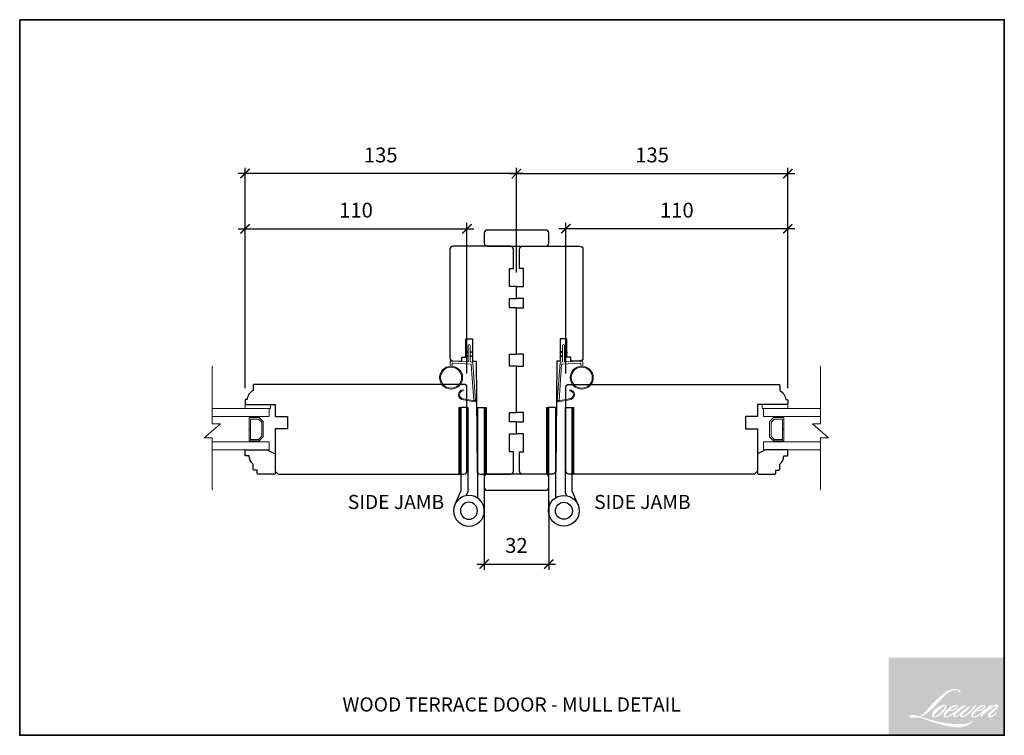
# Model space of a CAD drawing. Extents: x 2143 to 4438, y -820 to 2035.
# Drawn here: x 3044 to 3532, y -579 to -224 of the extents above; entities that cross this region are included whole.
import ezdxf

# ---------------------------------------------------------------- set-up
doc = ezdxf.new("R2010")
doc.units = 0
doc.header["$MEASUREMENT"] = 0
doc.header["$PDMODE"] = 2
doc.header["$PDSIZE"] = -2
doc.layers.get('0').update_dxf_attribs({"color": 5, "linetype": 'CONTINUOUS', "lineweight": 20})
doc.layers.get('DEFPOINTS').update_dxf_attribs({"color": 2, "linetype": 'CONTINUOUS'})
for name, color, linetype, lineweight in [('1', 1, 'CONTINUOUS', 13), ('2', 2, 'CONTINUOUS', 9), ('6', 6, 'CONTINUOUS', 5), ('8', 7, 'CONTINUOUS', 35), ('Symbol (ISO)', 7, 'CONTINUOUS', 25)]:
    doc.layers.add(name, color=color, linetype=linetype, lineweight=lineweight)
doc.layers.add('7', color=7, linetype='CONTINUOUS')
doc.layers.add('HARDWARE', color=1, linetype='CONTINUOUS')
doc.styles.add('Note Text (ISO)', font='TAHOMA.TTF')
doc.styles.add('ROMANS', font='romans')
doc.dimstyles.new('SECTIONIMP', dxfattribs={"dimscale": 0.073, "dimtxt": 3.2, "dimasz": 2, "dimexe": 1.25, "dimexo": 3, "dimgap": 2, "dimtad": 1, "dimtoh": 1, "dimdec": 4, "dimzin": 11, "dimdsep": 46, "dimlunit": 4, "dimtxsty": 'ROMANS', "dimblk": 'ARCHTICK', "dimcen": 0, "dimdle": 1.5, "dimclrd": 256, "dimclre": 256, "dimclrt": 256, "dimazin": 0, "dimtfac": 1, "dimtdec": 4, "dimtix": 1, "dimtmove": 0, "dimatfit": 0, "dimldrblk": 'ARCHTICK', "dimfxl": 0, "dimfrac": 2, "dimtzin": 0, "dimarcsym": 0})

# ---------------------------------------------------------------- blocks, each defined once
blk = doc.blocks.new('1400C')
at = {"layer": '7'}
blk.add_lwpolyline([(4, 25), (4, 21.75), (14.98, 21.75), (15, 20), (69.51, 19.52, -0.41166), (71, 18.02), (71, 3, -0.414214), (69.5, 1.5), (60, 1.5), (60, 3.5), (51, 3.5), (51, 0), (45, 0), (45, 3.5), (40.5, 3.5), (40.5, 0), (17.5, 0), (17.5, 3.5), (11.5, 3.5), (11.5, 0), (-11.5, 0), (-11.5, 3.5), (-16, 3.5), (-16, 0), (-22, 0), (-22, 3.5), (-31, 3.5), (-31, 1.5), (-40.5, 1.5, -0.414214), (-42, 3), (-42, 31.5, -0.414214), (-40.5, 33), (13.4, 33, -0.41166), (14.9, 31.51), (14.94, 27), (13, 27), (13, 25)], format="xyb", close=True, dxfattribs=at)
blk = doc.blocks.new('4901C')
at = {"layer": '7'}
blk.add_lwpolyline([(0, 9), (-1.5, 9), (-1.5, 10.5, 0.414214), (-2, 11), (-4.5, 11, 0.236068), (-8.5, 13), (-8.5, 14.5, 0.414214), (-9, 15), (-11, 15, 0.414214), (-11.5, 14.5), (-11.5, 4), (-9.5, 0), (0, 0, 0.414214), (0.5, 0.5), (0.5, 8.5, 0.414214)], format="xyb", close=True, dxfattribs=at)
blk = doc.blocks.new('1894C')
at = {"layer": '1'}
for p, q in [((3.2, 0.5), (3.83, 1.6)), ((3.71, 0.5), (4.22, 1.6)), ((5.2, 0.5), (5.83, 1.6)), ((5.71, 0.5), (6.22, 1.6)), ((22.93, 3.05), (22.43, 3.05)), ((27.84, -2.73), (26.85, 2.84)), ((27.35, 2.89), (28.35, -2.77)), ((3.2, -0.5), (3.83, -1.6)), ((3.71, -0.5), (4.22, -1.6)), ((5.2, -0.5), (5.83, -1.6)), ((5.71, -0.5), (6.22, -1.6))]:
    blk.add_line(p, q, dxfattribs=at)
for radius in [5.71, 5.21]:
    blk.add_circle((16.41, 8.99), radius, dxfattribs=at)
for centre, radius, start, end in [((24.89, 2.89), 2.47, 360, 176.1298), ((4.03, 1.6), 0.194, 310, 180), ((6.03, 1.6), 0.194, 310, 180), ((24.89, 2.89), 1.96, 358.7961, 175.143), ((4.03, -1.6), 0.194, 180, 50), ((6.03, -1.6), 0.194, 180, 50), ((27.54, -2.79), 0.3, 265.8774, 10), ((28.06, -2.82), 0.3, 265.8774, 10)]:
    blk.add_arc(centre, radius, start, end, dxfattribs=at)
at = {"layer": '6'}
for p, q in [((8.61, 0.82), (8.19, 8.96)), ((8.69, 9.49), (10.72, 9.49)), ((0.5, 0.5), (8.31, 0.5)), ((0.5, -0.5), (8.35, -0.5)), ((8.64, -0.78), (8.67, -1.29)), ((9.13, -1.76), (28.04, -3.12))]:
    blk.add_line(p, q, dxfattribs=at)
blk.add_lwpolyline([(27.75, -2.26), (9.97, -0.98, -0.378255), (9.69, -0.7), (9.23, 8.17, -0.429634), (9.53, 8.49), (10.72, 8.49)], format="xyb", dxfattribs=at)
for centre, radius, start, end in [((8.69, 8.99), 0.5, 90, 183), ((0.5, 0), 0.5, 90, 270), ((8.31, 0.8), 0.3, 270, 3), ((8.35, -0.8), 0.3, 3, 90), ((9.17, -1.26), 0.5, 183, 265.8774)]:
    blk.add_arc(centre, radius, start, end, dxfattribs=at)
blk = doc.blocks.new('S210')
at = {"layer": '6', "rotation": 270}
blk.add_blockref('1894C', (2.84, -12.13), dxfattribs=at)
blk = doc.blocks.new('1844C')
at = {"layer": 'HARDWARE'}
for p, q in [((0, 0), (0, 51.18)), ((-11.61, 41.28), (-14.6, 48.13)), ((-3.4, 0), (-3.4, 44.83)), ((-11.61, 0), (-11.61, 41.28)), ((-8.27, 42.14), (-8.94, 43.68)), ((-8.2, 0), (-8.2, 41.82)), ((-8.2, 0), (-11.61, 0)), ((-3.4, 0), (0, 0))]:
    blk.add_line(p, q, dxfattribs=at)
for radius in [7.62, 4.22]:
    blk.add_circle((-7.62, 51.18), radius, dxfattribs=at)
blk.add_arc((-8.99, 41.82), 0.787, 0, 23.599, dxfattribs=at)
blk = doc.blocks.new('_ArchTick')
at = {"color": 0, "linetype": 'ByBlock', "const_width": 0.15}
blk.add_lwpolyline([(-0.5, -0.5), (0.5, 0.5)], dxfattribs=at)
blk = doc.blocks.new('*D88')
at = {"layer": '2', "linetype": 'Continuous', "lineweight": -2}
for p, q in [((3273.94, -462.56), (3273.94, -496.63)), ((3305.94, -462.56), (3305.94, -496.63)), ((3270.49, -493.75), (3309.39, -493.75))]:
    blk.add_line(p, q, dxfattribs=at)
at = {"layer": 'DEFPOINTS', "color": 0, "linetype": 'Continuous'}
for p in [(3273.94, -455.66), (3305.94, -455.66), (3305.94, -493.75)]:
    blk.add_point(p, dxfattribs=at)
at = {"layer": '2', "linetype": 'Continuous', "lineweight": -2, "xscale": 4.6, "yscale": 4.6, "zscale": 4.6, "rotation": 180}
blk.add_blockref('_ArchTick', (3273.94, -493.75), dxfattribs=at)
at = {"layer": '2', "linetype": 'Continuous', "lineweight": -2, "xscale": 4.6, "yscale": 4.6, "zscale": 4.6}
blk.add_blockref('_ArchTick', (3305.94, -493.75), dxfattribs=at)
at = {"layer": '2', "linetype": 'Continuous', "insert": (3289.94, -485.47), "char_height": 7.36, "attachment_point": 5, "style": 'ROMANS'}
blk.add_mtext('32', dxfattribs=at)
blk = doc.blocks.new('*D89')
at = {"layer": '2', "linetype": 'Continuous', "lineweight": -2}
for p, q in [((3289.94, -349.26), (3289.94, -297.29)), ((3424.44, -406.51), (3424.44, -297.29)), ((3286.49, -300.16), (3427.89, -300.16))]:
    blk.add_line(p, q, dxfattribs=at)
at = {"layer": 'DEFPOINTS', "color": 0, "linetype": 'Continuous'}
for p in [(3424.44, -300.16), (3289.94, -356.16), (3424.44, -413.41)]:
    blk.add_point(p, dxfattribs=at)
at = {"layer": '2', "linetype": 'Continuous', "lineweight": -2, "xscale": 4.6, "yscale": 4.6, "zscale": 4.6, "rotation": 180}
blk.add_blockref('_ArchTick', (3289.94, -300.16), dxfattribs=at)
at = {"layer": '2', "linetype": 'Continuous', "lineweight": -2, "xscale": 4.6, "yscale": 4.6, "zscale": 4.6}
blk.add_blockref('_ArchTick', (3424.44, -300.16), dxfattribs=at)
at = {"layer": '2', "linetype": 'Continuous', "insert": (3357.19, -291.88), "char_height": 7.36, "attachment_point": 5, "style": 'ROMANS'}
blk.add_mtext('135', dxfattribs=at)
blk = doc.blocks.new('*D90')
at = {"layer": '2', "linetype": 'Continuous', "lineweight": -2}
for p, q in [((3314.44, -399.26), (3314.44, -324.64)), ((3424.44, -406.51), (3424.44, -324.64)), ((3427.89, -327.52), (3310.99, -327.52))]:
    blk.add_line(p, q, dxfattribs=at)
at = {"layer": 'DEFPOINTS', "color": 0, "linetype": 'Continuous'}
for p in [(3314.44, -327.52), (3314.44, -406.16), (3424.44, -413.41)]:
    blk.add_point(p, dxfattribs=at)
at = {"layer": '2', "linetype": 'Continuous', "lineweight": -2, "xscale": 4.6, "yscale": 4.6, "zscale": 4.6, "rotation": 180}
blk.add_blockref('_ArchTick', (3314.44, -327.52), dxfattribs=at)
at = {"layer": '2', "linetype": 'Continuous', "lineweight": -2, "xscale": 4.6, "yscale": 4.6, "zscale": 4.6}
blk.add_blockref('_ArchTick', (3424.44, -327.52), dxfattribs=at)
at = {"layer": '2', "linetype": 'Continuous', "insert": (3369.44, -319.24), "char_height": 7.36, "attachment_point": 5, "style": 'ROMANS'}
blk.add_mtext('110', dxfattribs=at)
blk = doc.blocks.new('*D91')
at = {"layer": '2', "linetype": 'Continuous', "lineweight": -2}
for p, q in [((3155.44, -406.51), (3155.44, -297.29)), ((3289.94, -349.26), (3289.94, -297.29)), ((3293.39, -300.16), (3151.99, -300.16))]:
    blk.add_line(p, q, dxfattribs=at)
at = {"layer": 'DEFPOINTS', "color": 0, "linetype": 'Continuous'}
for p in [(3155.44, -300.16), (3289.94, -356.16), (3155.44, -413.41)]:
    blk.add_point(p, dxfattribs=at)
at = {"layer": '2', "linetype": 'Continuous', "lineweight": -2, "xscale": 4.6, "yscale": 4.6, "zscale": 4.6, "rotation": 180}
blk.add_blockref('_ArchTick', (3155.44, -300.16), dxfattribs=at)
at = {"layer": '2', "linetype": 'Continuous', "lineweight": -2, "xscale": 4.6, "yscale": 4.6, "zscale": 4.6}
blk.add_blockref('_ArchTick', (3289.94, -300.16), dxfattribs=at)
at = {"layer": '2', "linetype": 'Continuous', "insert": (3222.69, -291.88), "char_height": 7.36, "attachment_point": 5, "style": 'ROMANS'}
blk.add_mtext('135', dxfattribs=at)
blk = doc.blocks.new('*D92')
at = {"layer": '2', "linetype": 'Continuous', "lineweight": -2}
for p, q in [((3155.44, -406.51), (3155.44, -324.64)), ((3265.44, -399.26), (3265.44, -324.64)), ((3151.99, -327.52), (3268.89, -327.52))]:
    blk.add_line(p, q, dxfattribs=at)
at = {"layer": 'DEFPOINTS', "color": 0, "linetype": 'Continuous'}
for p in [(3265.44, -327.52), (3265.44, -406.16), (3155.44, -413.41)]:
    blk.add_point(p, dxfattribs=at)
at = {"layer": '2', "linetype": 'Continuous', "lineweight": -2, "xscale": 4.6, "yscale": 4.6, "zscale": 4.6, "rotation": 180}
blk.add_blockref('_ArchTick', (3155.44, -327.52), dxfattribs=at)
at = {"layer": '2', "linetype": 'Continuous', "lineweight": -2, "xscale": 4.6, "yscale": 4.6, "zscale": 4.6}
blk.add_blockref('_ArchTick', (3265.44, -327.52), dxfattribs=at)
at = {"layer": '2', "linetype": 'Continuous', "insert": (3210.44, -319.24), "char_height": 7.36, "attachment_point": 5, "style": 'ROMANS'}
blk.add_mtext('110', dxfattribs=at)

msp = doc.modelspace()

# ---------------------------------------------------------------- hatches: boundary and pattern name
at = {"layer": '1'}
h = msp.add_hatch(dxfattribs=at)
h.set_pattern_fill('ANSI31', color=256, style=0)
h.set_pattern_definition([(135, (3601.93874, -883.82369), (0.088388348, 0.088388348), [])])
h.paths.add_polyline_path([(3262.44, -449.16), (3261.44, -449.16), (3261.44, -416.16), (3262.44, -416.16)])
h = msp.add_hatch(dxfattribs=at)
h.set_pattern_fill('ANSI31', color=256, style=0)
h.set_pattern_definition([(135, (3614.54654, -883.82369), (0.088388348, 0.088388348), [])])
h.paths.add_polyline_path([(3275.04, -449.16), (3274.04, -449.16), (3274.04, -416.16), (3275.04, -416.16)])
h = msp.add_hatch(dxfattribs=at)
h.set_pattern_fill('ANSI31', color=256, style=0)
h.set_pattern_definition([(45, (2965.33821, -883.82369), (-0.088388348, 0.088388348), [])])
h.paths.add_polyline_path([(3304.84, -449.16), (3305.84, -449.16), (3305.84, -416.16), (3304.84, -416.16)])
h = msp.add_hatch(dxfattribs=at)
h.set_pattern_fill('ANSI31', color=256, style=0)
h.set_pattern_definition([(45, (2977.94601, -883.82369), (-0.088388348, 0.088388348), [])])
h.paths.add_polyline_path([(3317.45, -449.16), (3318.45, -449.16), (3318.45, -416.16), (3317.45, -416.16)])
h = msp.add_hatch(color=256, dxfattribs=at)
edge = h.paths.add_edge_path(flags=16)
edge.add_line((3506.76, -563.83), (3506.29, -564.01))
edge.add_arc((3508.68, -570.31), 6.74, 110.7435, 128.3189)
edge.add_line((3504.5, -565.03), (3503.94, -565.42))
edge.add_arc((3510.01, -573.14), 9.82, 128.1704, 137.4904)
edge.add_line((3502.77, -566.5), (3502.49, -566.83))
edge.add_arc((3504.17, -568.67), 2.49, 132.4388, 165.7888)
edge.add_line((3501.75, -568.05), (3501.67, -568.48))
edge.add_arc((3502.43, -568.71), 0.788, 163.0602, 199.6678)
edge.add_line((3501.68, -568.97), (3501.74, -569.14))
edge.add_arc((3502.49, -568.87), 0.788, 199.6678, 251.5783)
edge.add_line((3502.24, -569.62), (3502.35, -569.72))
edge.add_arc((3503.06, -567.24), 2.58, 253.8689, 279.5239)
edge.add_line((3503.49, -569.78), (3503.94, -569.71))
edge.add_arc((3501.41, -563.93), 6.31, 293.5998, 305.2415)
edge.add_line((3505.05, -569.08), (3505.34, -568.89))
edge.add_arc((3499.62, -560.51), 10.14, 304.33, 311.3388)
edge.add_line((3506.32, -568.13), (3506.83, -567.63))
edge.add_line((3506.83, -567.63), (3506.48, -568.47))
edge.add_arc((3507.2, -568.77), 0.788, 157.1506, 188.7528)
edge.add_line((3506.42, -568.89), (3506.46, -569.09))
edge.add_arc((3507.25, -568.75), 0.861, 203.3725, 236.282)
edge.add_line((3506.77, -569.46), (3506.97, -569.58))
edge.add_line((3506.97, -569.58), (3507.29, -569.63))
edge.add_arc((3507.49, -568.21), 1.44, 262.0792, 292.2784)
edge.add_line((3508.03, -569.54), (3508.3, -569.41))
edge.add_arc((3506.57, -565.89), 3.92, 296.2106, 316.3391)
edge.add_line((3509.4, -568.6), (3510.08, -568.01))
edge.add_line((3510.08, -568.01), (3509.93, -568.48))
edge.add_arc((3510.67, -568.73), 0.788, 161.5517, 190.3127)
edge.add_line((3509.9, -568.87), (3509.92, -568.97))
edge.add_arc((3510.69, -568.83), 0.788, 190.3127, 233.1512)
edge.add_line((3510.22, -569.46), (3510.36, -569.57))
edge.add_arc((3511.06, -568.44), 1.33, 237.9911, 266.7737)
edge.add_line((3510.99, -569.77), (3511.18, -569.74))
edge.add_arc((3510.74, -565.67), 4.09, 276.1102, 282.8002)
edge.add_line((3511.65, -569.66), (3511.99, -569.53))
edge.add_arc((3509.22, -563.75), 6.41, 295.6346, 305.0852)
edge.add_line((3512.91, -569), (3513.61, -568.45))
edge.add_arc((3503.68, -555.67), 16.18, 307.8494, 313.8825)
edge.add_line((3514.9, -567.33), (3515.5, -566.78))
edge.add_arc((3503.47, -555.37), 16.58, 316.4837, 319.9034)
edge.add_line((3516.16, -566.05), (3516.49, -565.61))
edge.add_arc((3510.89, -560.07), 7.88, 315.3339, 327.3035)
edge.add_line((3517.52, -564.33), (3517.8, -563.99))
edge.add_line((3517.8, -563.99), (3517.8, -563.77))
edge.add_line((3517.8, -563.77), (3517.25, -563.77))
edge.add_arc((3517.67, -565.06), 1.36, 108.1846, 152.3459)
edge.add_line((3516.47, -564.43), (3516.47, -564.43))
edge.add_line((3516.47, -564.43), (3515.66, -565.51))
edge.add_arc((3515.03, -565.04), 0.788, 319.5521, 323.1089, ccw=False)
edge.add_line((3515.63, -565.55), (3515.03, -566.25))
edge.add_arc((5533.93, -2588.04), 2857.2, 134.95902, 134.99687)
edge.add_line((3513.69, -567.59), (3513.19, -568.06))
edge.add_arc((3505.57, -558.57), 12.17, 303.8926, 308.7602, ccw=False)
edge.add_line((3512.36, -568.67), (3511.75, -569.04))
edge.add_arc((3511.36, -568.36), 0.788, 279.4552, 299.457, ccw=False)
edge.add_line((3511.49, -569.14), (3511.31, -569.16))
edge.add_arc((3511.18, -568.39), 0.788, 231.3616, 279.4552, ccw=False)
edge.add_line((3510.69, -569), (3510.79, -568.61))
edge.add_line((3510.79, -568.61), (3510.91, -568.42))
edge.add_arc((3508.22, -565.3), 4.12, 310.7127, 319.2432)
edge.add_line((3511.34, -567.99), (3511.74, -567.57))
edge.add_arc((3521.59, -576.61), 13.37, 128.6865, 137.4512, ccw=False)
edge.add_line((3513.23, -566.18), (3513.63, -565.77))
edge.add_arc((3510.73, -561.76), 4.95, 305.8865, 323.829)
edge.add_line((3514.73, -564.69), (3514.93, -564.32))
edge.add_line((3514.93, -564.32), (3514.65, -564.32))
edge.add_arc((3514.71, -566), 1.68, 91.9799, 108.8462)
edge.add_line((3514.16, -564.41), (3513.88, -564.5))
edge.add_arc((3516.33, -569.22), 5.32, 117.432, 131.1083)
edge.add_line((3512.83, -565.21), (3512.35, -565.64))
edge.add_arc((3512.84, -566.25), 0.788, 128.6383, 130.5795)
edge.add_line((3512.33, -565.65), (3510.42, -567.29))
edge.add_arc((3509.91, -566.69), 0.788, 308.6383, 310.5795, ccw=False)
edge.add_line((3510.4, -567.3), (3509.52, -568))
edge.add_arc((3478.31, -528.52), 50.32, 307.3141, 308.3224, ccw=False)
edge.add_line((3508.82, -568.54), (3508.58, -568.7))
edge.add_arc((3514.5, -578.83), 11.74, 120.2897, 122.7946)
edge.add_line((3508.14, -568.96), (3507.91, -569.09))
edge.add_arc((3507.68, -568.7), 0.453, 239.7577, 300.2423, ccw=False)
edge.add_line((3507.46, -569.09), (3507.37, -568.82))
edge.add_line((3507.37, -568.82), (3507.45, -568.45))
edge.add_arc((3510.57, -570.45), 3.7, 138.7107, 147.2938, ccw=False)
edge.add_line((3507.79, -568.01), (3510.22, -565.84))
edge.add_arc((3510.74, -566.43), 0.788, 125.5168, 131.8331, ccw=False)
edge.add_line((3510.28, -565.78), (3512.13, -564.47))
edge.add_arc((3512.58, -565.11), 0.788, 116.5474, 125.5168, ccw=False)
edge.add_line((3512.23, -564.4), (3512.73, -564.16))
edge.add_line((3512.73, -564.16), (3512.45, -563.77))
edge.add_line((3512.45, -563.77), (3511.66, -563.88))
edge.add_arc((3512.2, -567.13), 3.29, 99.4652, 130.3447)
edge.add_line((3510.07, -564.62), (3508.79, -565.62))
edge.add_arc((3509.23, -566.27), 0.788, 124.0255, 129.7839)
edge.add_line((3508.73, -565.67), (3507.12, -567.01))
edge.add_arc((3506.62, -566.4), 0.788, 306.5077, 309.7839, ccw=False)
edge.add_line((3507.09, -567.03), (3506.36, -567.58))
edge.add_arc((3519.42, -589.13), 25.19, 121.2223, 125.0085)
edge.add_line((3504.96, -568.49), (3504.67, -568.71))
edge.add_arc((3503.03, -566.95), 2.41, 288.7833, 313.1053, ccw=False)
edge.add_line((3503.8, -569.23), (3503.4, -569.32))
edge.add_arc((3503.08, -568.6), 0.788, 270, 293.9461, ccw=False)
edge.add_line((3503.08, -569.39), (3502.7, -569.33))
edge.add_line((3502.7, -569.33), (3502.64, -569.02))
edge.add_arc((3503.41, -568.89), 0.788, 148.6517, 189.4695, ccw=False)
edge.add_line((3502.74, -568.48), (3503.3, -567.57))
edge.add_arc((3503.97, -567.98), 0.788, 130.9873, 148.6517, ccw=False)
edge.add_line((3503.45, -567.38), (3504.3, -566.64))
edge.add_arc((3504.82, -567.24), 0.788, 73.6224, 130.9873, ccw=False)
edge.add_line((3505.04, -566.48), (3505.29, -566.55))
edge.add_arc((3505.56, -564.81), 1.77, 261.1557, 293.0405)
edge.add_line((3506.25, -566.43), (3506.53, -566.32))
edge.add_arc((3504.35, -561.4), 5.39, 293.8951, 303.8408)
edge.add_line((3507.35, -565.87), (3507.84, -565.48))
edge.add_arc((3507.43, -564.81), 0.788, 300.9443, 317.2686)
edge.add_line((3508.01, -565.34), (3508.45, -564.86))
edge.add_arc((3507.87, -564.33), 0.788, 317.2686, 346.9957)
edge.add_line((3508.64, -564.5), (3508.66, -564.42))
edge.add_arc((3507.9, -564.24), 0.778, 346.7962, 413.3873)
edge.add_line((3508.37, -563.62), (3507.89, -563.57))
edge.add_line((3507.89, -563.57), (3507.56, -563.64))
edge.add_line((3507.56, -563.64), (3506.76, -563.83))
edge = h.paths.add_edge_path(flags=16)
edge.add_line((3509.7, -557.72), (3509.97, -557.68))
edge.add_line((3509.97, -557.68), (3509.97, -557.22))
edge.add_arc((3508.42, -557.46), 1.57, 8.9075, 24.4317)
edge.add_line((3509.85, -556.81), (3509.75, -556.64))
edge.add_arc((3507.16, -558.53), 3.21, 35.9968, 43.3347)
edge.add_line((3509.49, -556.33), (3509.4, -556.26))
edge.add_arc((3508.03, -558.24), 2.41, 55.3315, 74.2702)
edge.add_line((3508.68, -555.92), (3508.29, -555.83))
edge.add_arc((3505.58, -578.46), 22.79, 83.1681, 85.4587)
edge.add_line((3507.38, -555.74), (3507.24, -555.74))
edge.add_arc((3507.33, -563.19), 7.45, 90.6851, 102.9608)
edge.add_line((3505.65, -555.93), (3505.56, -555.95))
edge.add_arc((3508.72, -569.45), 13.86, 103.1858, 106.8999)
edge.add_line((3504.7, -556.19), (3503.95, -556.44))
edge.add_arc((3504.2, -557.18), 0.788, 108.4217, 114.7583)
edge.add_line((3503.87, -556.47), (3503.51, -556.64))
edge.add_arc((3505.96, -561.53), 5.47, 116.5324, 123.2615)
edge.add_line((3502.96, -556.96), (3502.66, -557.15))
edge.add_arc((3503.12, -557.8), 0.788, 124.9713, 128.6383)
edge.add_line((3502.62, -557.18), (3501.83, -557.82))
edge.add_arc((3502.32, -558.43), 0.788, 128.6383, 130.4043)
edge.add_line((3501.81, -557.83), (3500.33, -559.09))
edge.add_arc((3500.85, -559.69), 0.788, 130.4043, 131.3566)
edge.add_line((3500.32, -559.1), (3498.03, -561.11))
edge.add_arc((3498.55, -561.7), 0.788, 131.3566, 134.9779)
edge.add_line((3498, -561.15), (3496.11, -563.03))
edge.add_arc((3496.67, -563.59), 0.788, 134.9779, 140.0419)
edge.add_line((3496.06, -563.08), (3494.11, -565.41))
edge.add_arc((3493.51, -564.91), 0.788, 317.9908, 320.0419, ccw=False)
edge.add_line((3494.09, -565.43), (3492.63, -567.06))
edge.add_arc((3492.04, -566.53), 0.788, 314.9779, 317.9908, ccw=False)
edge.add_line((3492.6, -567.09), (3491.84, -567.85))
edge.add_arc((3491.28, -567.29), 0.788, 304.9713, 314.9779, ccw=False)
edge.add_line((3491.73, -567.94), (3491.25, -568.28))
edge.add_arc((3491.7, -568.92), 0.788, 124.9713, 127.5473)
edge.add_line((3491.22, -568.3), (3490.6, -568.77))
edge.add_arc((3490.12, -568.15), 0.788, 292.6042, 307.5473, ccw=False)
edge.add_line((3490.43, -568.88), (3490.01, -569.05))
edge.add_arc((3489.7, -568.32), 0.788, 270, 292.6042, ccw=False)
edge.add_line((3489.7, -569.11), (3489.53, -569.11))
edge.add_arc((3489.53, -568.32), 0.788, 262.4111, 270, ccw=False)
edge.add_line((3489.42, -569.11), (3488.69, -569.01))
edge.add_arc((3488.8, -568.23), 0.788, 255.9741, 262.4111, ccw=False)
edge.add_line((3488.61, -568.99), (3487.59, -568.74))
edge.add_arc((3487.4, -569.5), 0.788, 75.9741, 82.4111)
edge.add_line((3487.5, -568.72), (3486.77, -568.62))
edge.add_arc((3486.67, -569.41), 0.788, 82.4111, 90)
edge.add_line((3486.67, -568.62), (3485.78, -568.62))
edge.add_arc((3485.78, -569.41), 0.788, 90, 97.5889)
edge.add_line((3485.68, -568.62), (3485.06, -568.71))
edge.add_arc((3485.17, -569.49), 0.788, 97.5889, 120.9444)
edge.add_line((3484.76, -568.81), (3484.63, -568.89))
edge.add_line((3484.63, -568.89), (3484.66, -569.11))
edge.add_arc((3485.44, -568.98), 0.788, 189.4695, 248.9773)
edge.add_line((3485.16, -569.71), (3485.36, -569.79))
edge.add_arc((3485.64, -569.06), 0.788, 248.9773, 263.2953)
edge.add_line((3485.55, -569.84), (3486.34, -569.93))
edge.add_arc((3486.44, -569.15), 0.788, 263.2953, 270)
edge.add_line((3486.44, -569.94), (3488.61, -569.94))
edge.add_arc((3488.61, -569.15), 0.788, 270, 291.7862)
edge.add_line((3488.9, -569.88), (3489.03, -569.83))
edge.add_line((3489.03, -569.83), (3489.03, -569.83))
edge.add_line((3489.03, -569.83), (3489.05, -569.82))
edge.add_arc((3489.35, -570.55), 0.788, 73.3129, 111.7864, ccw=False)
edge.add_line((3489.57, -569.8), (3490.94, -570.21))
edge.add_arc((3490.71, -570.96), 0.788, 69.638, 73.3129, ccw=False)
edge.add_line((3490.99, -570.22), (3494.8, -571.64))
edge.add_arc((3495.07, -570.9), 0.788, 249.638, 252.5654)
edge.add_line((3494.84, -571.65), (3498.67, -572.85))
edge.add_arc((3498.9, -572.1), 0.788, 252.5654, 253.9209)
edge.add_line((3498.69, -572.86), (3500.1, -573.24))
edge.add_arc((3408.48, -901.03), 340.35, 74.0221, 74.3839, ccw=False)
edge.add_line((3502.17, -573.83), (3502.79, -573.95))
edge.add_arc((3502.96, -573.18), 0.788, 257.7444, 260.5448)
edge.add_line((3502.83, -573.96), (3505.1, -574.34))
edge.add_arc((3505.23, -573.56), 0.788, 260.5448, 263.3725)
edge.add_line((3505.14, -574.35), (3507.45, -574.61))
edge.add_arc((3507.54, -573.83), 0.788, 263.3725, 270)
edge.add_line((3507.54, -574.62), (3510.18, -574.62))
edge.add_arc((3510.18, -573.83), 0.788, 270, 280.2971)
edge.add_line((3510.32, -574.61), (3511.39, -574.41))
edge.add_arc((3511.25, -573.63), 0.788, 280.2971, 290.362)
edge.add_line((3511.52, -574.37), (3513.32, -573.71))
edge.add_arc((3513.04, -572.97), 0.788, 290.362, 301.2442)
edge.add_line((3513.45, -573.64), (3514.89, -572.77))
edge.add_arc((3514.49, -572.09), 0.788, 301.2442, 307.5473)
edge.add_line((3514.97, -572.72), (3515.55, -572.27))
edge.add_arc((3515.07, -571.65), 0.788, 307.5473, 325.2842)
edge.add_line((3515.72, -572.09), (3516.14, -571.48))
edge.add_line((3516.14, -571.48), (3516.03, -571.2))
edge.add_line((3516.03, -571.2), (3515.42, -571.82))
edge.add_arc((3514.86, -571.26), 0.788, 295, 314.9779, ccw=False)
edge.add_line((3515.19, -571.98), (3513.75, -572.65))
edge.add_arc((3513.42, -571.93), 0.788, 280.4836, 295, ccw=False)
edge.add_line((3513.57, -572.71), (3512.24, -572.96))
edge.add_arc((3512.09, -572.18), 0.788, 271.431, 280.4836, ccw=False)
edge.add_line((3512.11, -572.97), (3509.98, -573.02))
edge.add_arc((3510, -573.81), 0.788, 91.431, 92.5428)
edge.add_line((3509.96, -573.02), (3507.54, -573.13))
edge.add_arc((3507.51, -572.34), 0.788, 265.1047, 272.5428, ccw=False)
edge.add_line((3507.44, -573.13), (3506.3, -573.05))
edge.add_arc((3498.37, -625.15), 52.7, 81.3449, 83.9328)
edge.add_line((3503.94, -572.74), (3502.72, -572.58))
edge.add_arc((3502.83, -571.8), 0.788, 259.2238, 262.339, ccw=False)
edge.add_line((3502.68, -572.58), (3499.25, -571.93))
edge.add_arc((3499.4, -571.15), 0.788, 255.5899, 259.2238, ccw=False)
edge.add_line((3499.2, -571.91), (3495.37, -570.93))
edge.add_arc((3495.57, -570.17), 0.788, 254.9732, 255.5899, ccw=False)
edge.add_line((3495.37, -570.93), (3491.7, -569.94))
edge.add_arc((3491.9, -569.18), 0.788, 252.194, 254.9732, ccw=False)
edge.add_line((3491.66, -569.93), (3490.14, -569.44))
edge.add_line((3490.14, -569.44), (3492.27, -568.48))
edge.add_arc((3491.94, -567.77), 0.788, 294.2112, 305.733)
edge.add_line((3492.4, -568.41), (3493.69, -567.48))
edge.add_arc((3493.23, -566.84), 0.788, 305.733, 309.7839)
edge.add_line((3493.74, -567.44), (3496, -565.56))
edge.add_arc((3495.5, -564.95), 0.788, 309.7839, 315.722)
edge.add_line((3496.06, -565.5), (3498.12, -563.39))
edge.add_arc((3497.55, -562.84), 0.788, 315.722, 317.3313)
edge.add_line((3498.13, -563.38), (3500.05, -561.3))
edge.add_arc((3500.63, -561.83), 0.788, 136.5691, 137.3313, ccw=False)
edge.add_line((3500.06, -561.29), (3501.97, -559.27))
edge.add_arc((3502.54, -559.82), 0.788, 133.003, 136.5691, ccw=False)
edge.add_line((3502, -559.24), (3503.59, -557.76))
edge.add_arc((3504.13, -558.34), 0.788, 123.6697, 133.003, ccw=False)
edge.add_line((3503.69, -557.68), (3504.42, -557.19))
edge.add_arc((3504.86, -557.85), 0.788, 116.5474, 123.6697, ccw=False)
edge.add_line((3504.51, -557.14), (3505.13, -556.83))
edge.add_arc((3508.66, -564.54), 8.47, 108.3298, 114.6607, ccw=False)
edge.add_line((3506, -556.49), (3506.17, -556.44))
edge.add_arc((3507.53, -560.66), 4.43, 91.3176, 107.9684, ccw=False)
edge.add_line((3507.43, -556.23), (3507.52, -556.23))
edge.add_arc((3507.44, -559.53), 3.31, 74.2759, 88.6755, ccw=False)
edge.add_line((3508.34, -556.35), (3508.57, -556.45))
edge.add_arc((3507.69, -558.05), 1.83, 43.5352, 61.02, ccw=False)
edge.add_line((3509.01, -556.79), (3509.19, -556.96))
edge.add_arc((3484.64, -576.27), 31.23, 37.4859, 38.1885, ccw=False)
edge.add_line((3509.42, -557.26), (3509.7, -557.72))
edge = h.paths.add_edge_path(flags=16)
edge.add_line((3501.16, -563.61), (3499.54, -564.41))
edge.add_arc((3499.89, -565.12), 0.788, 116.5474, 122.7151)
edge.add_line((3499.47, -564.46), (3498, -565.4))
edge.add_arc((3498.43, -566.06), 0.788, 122.7151, 129.7839)
edge.add_line((3497.92, -565.45), (3497.33, -565.95))
edge.add_arc((3497.83, -566.56), 0.788, 129.7839, 134.9779)
edge.add_line((3497.27, -566), (3496.82, -566.46))
edge.add_arc((3497.37, -567.01), 0.788, 134.9779, 149.0168)
edge.add_line((3496.7, -566.61), (3496.17, -567.49))
edge.add_arc((3496.84, -567.9), 0.788, 149.0168, 171.4627)
edge.add_line((3496.06, -567.78), (3495.94, -568.61))
edge.add_arc((3496.72, -568.73), 0.788, 171.4627, 188.7528)
edge.add_line((3495.94, -568.85), (3495.97, -569.04))
edge.add_arc((3496.75, -568.92), 0.788, 188.7528, 243.4526)
edge.add_line((3496.4, -569.62), (3496.47, -569.66))
edge.add_line((3496.47, -569.66), (3497.25, -569.8))
edge.add_arc((3497.39, -569.02), 0.788, 259.9996, 282.985)
edge.add_line((3497.57, -569.79), (3498, -569.69))
edge.add_arc((3497.83, -568.92), 0.788, 282.985, 300.9443)
edge.add_line((3498.23, -569.6), (3499.18, -569.03))
edge.add_arc((3498.77, -568.36), 0.788, 300.9443, 309.7839)
edge.add_line((3499.27, -568.96), (3500.85, -567.65))
edge.add_arc((3500.35, -567.04), 0.788, 309.7839, 314.9779)
edge.add_line((3500.91, -567.6), (3502.29, -566.22))
edge.add_arc((3501.73, -565.66), 0.788, 314.9779, 330.9267)
edge.add_line((3502.42, -566.04), (3502.85, -565.27))
edge.add_arc((3502.16, -564.89), 0.788, 330.9267, 351.4627)
edge.add_line((3502.94, -565.01), (3503.04, -564.34))
edge.add_arc((3502.26, -564.22), 0.788, 351.4627, 392.0252)
edge.add_line((3502.93, -563.8), (3502.81, -563.61))
edge.add_line((3502.81, -563.61), (3502.19, -563.44))
edge.add_arc((3501.98, -564.2), 0.788, 75.0796, 104.9204)
edge.add_line((3501.78, -563.44), (3501.16, -563.61))
edge = h.paths.add_edge_path(flags=0)
edge.add_line((3501.43, -564.32), (3499.42, -565.95))
edge.add_arc((3499.92, -566.56), 0.788, 129.0139, 134.978)
edge.add_line((3499.36, -566), (3498.29, -567.08))
edge.add_line((3498.29, -567.08), (3498.29, -567.08))
edge.add_line((3498.29, -567.08), (3497.5, -567.86))
edge.add_arc((3498.06, -568.42), 0.788, 134.9779, 142.4101)
edge.add_line((3497.43, -567.94), (3497.08, -568.4))
edge.add_arc((3497.7, -568.89), 0.788, 142.4101, 180)
edge.add_line((3496.91, -568.89), (3496.91, -569.17))
edge.add_line((3496.91, -569.17), (3497.05, -569.23))
edge.add_arc((3497.37, -568.51), 0.788, 246.0539, 299.0359)
edge.add_line((3497.75, -569.2), (3498.32, -568.88))
edge.add_arc((3497.94, -568.19), 0.788, 299.0359, 311.9653)
edge.add_line((3498.47, -568.78), (3500.04, -567.36))
edge.add_arc((3499.51, -566.78), 0.788, 311.9653, 314.9779)
edge.add_line((3500.07, -567.34), (3501.64, -565.77))
edge.add_arc((3501.08, -565.21), 0.788, 314.9779, 329.0168)
edge.add_line((3501.76, -565.62), (3502.32, -564.68))
edge.add_arc((3501.64, -564.28), 0.788, 329.0168, 343.2886)
edge.add_line((3502.4, -564.5), (3502.53, -564.05))
edge.add_line((3502.53, -564.05), (3502.46, -564.02))
edge.add_arc((3502.24, -564.78), 0.788, 74.0663, 118.2824)
edge.add_line((3501.87, -564.09), (3501.43, -564.32))
edge = h.paths.add_edge_path(flags=16)
edge.add_line((3507.38, -564.21), (3506.3, -564.89))
edge.add_arc((3510.84, -572.21), 8.62, 121.799, 131.7167)
edge.add_line((3505.1, -565.78), (3505.06, -565.88))
edge.add_line((3505.06, -565.88), (3505.05, -565.99))
edge.add_arc((3505.62, -564.88), 1.25, 242.7209, 274.0086)
edge.add_line((3505.71, -566.13), (3506.05, -566.06))
edge.add_arc((3504.94, -563.05), 3.21, 290.2154, 308.0546)
edge.add_line((3506.92, -565.57), (3507.63, -564.98))
edge.add_arc((3507.11, -564.13), 0.999, 300.8884, 347.4147)
edge.add_line((3508.09, -564.35), (3507.89, -564.04))
edge.add_line((3507.89, -564.04), (3507.38, -564.21))
edge = h.paths.add_edge_path(flags=0)
edge.add_line((3521.27, -564.21), (3520.58, -564.54))
edge.add_arc((3523.96, -571.16), 7.44, 117.0573, 135.0414)
edge.add_line((3518.7, -565.9), (3518.62, -566.13))
edge.add_line((3518.62, -566.13), (3518.85, -566.15))
edge.add_arc((3518.8, -563.58), 2.57, 271.0083, 287.2137)
edge.add_line((3519.56, -566.04), (3519.98, -565.89))
edge.add_arc((3519.01, -563.14), 2.92, 289.3623, 309.8472)
edge.add_line((3520.88, -565.37), (3521.22, -565.08))
edge.add_arc((3519.9, -563.66), 1.94, 312.6125, 338.1426)
edge.add_line((3521.7, -564.38), (3521.67, -564.12))
edge.add_line((3521.67, -564.12), (3521.27, -564.21))
h.paths.add_polyline_path([(3474.42, -578.62), (3531.71, -578.62), (3531.71, -540.14), (3474.42, -540.14)])
edge = h.paths.add_edge_path(flags=16)
edge.add_line((3519.9, -563.93), (3519.18, -564.33))
edge.add_arc((3528.08, -577.77), 16.12, 123.5014, 131.6421)
edge.add_line((3517.37, -565.73), (3516.92, -566.1))
edge.add_arc((3503.87, -555.62), 16.73, 316.8819, 321.2456, ccw=False)
edge.add_line((3516.08, -567.06), (3515.73, -567.52))
edge.add_arc((3516.36, -567.99), 0.788, 143.1089, 162.3371)
edge.add_line((3515.61, -567.75), (3515.44, -568.15))
edge.add_arc((3519.95, -568.86), 4.57, 171.0564, 183.2239)
edge.add_line((3515.39, -569.12), (3515.46, -569.27))
edge.add_arc((3516.28, -568.82), 0.931, 208.5634, 259.8091)
edge.add_line((3516.11, -569.74), (3516.53, -569.82))
edge.add_arc((3516.91, -567.58), 2.27, 260.4273, 292.9045)
edge.add_line((3517.79, -569.67), (3518.14, -569.52))
edge.add_arc((3515.36, -563.6), 6.53, 295.1415, 304.6477)
edge.add_line((3519.08, -568.98), (3519.49, -568.62))
edge.add_arc((3521.92, -570.7), 3.2, 128.8074, 139.3856, ccw=False)
edge.add_line((3519.91, -568.21), (3521.27, -566.97))
edge.add_line((3521.27, -566.97), (3520.96, -567.43))
edge.add_arc((3523.07, -569.49), 2.95, 135.6103, 150.1135)
edge.add_line((3520.51, -568.02), (3520.25, -568.37))
edge.add_arc((3520.81, -568.92), 0.788, 134.978, 173.655)
edge.add_line((3520.02, -568.84), (3520, -569.09))
edge.add_arc((3520.78, -569.18), 0.788, 173.655, 234.4831)
edge.add_line((3520.32, -569.82), (3520.33, -569.83))
edge.add_line((3520.33, -569.83), (3520.44, -569.47))
edge.add_arc((3521.19, -569.69), 0.788, 134.9779, 163.2886, ccw=False)
edge.add_line((3520.64, -569.14), (3520.94, -568.86))
edge.add_line((3520.94, -568.86), (3521.53, -568.23))
edge.add_line((3521.53, -568.23), (3522.25, -567.54))
edge.add_arc((3486.7, -514.58), 63.78, 303.8689, 305.2445)
edge.add_line((3523.51, -566.67), (3524.1, -566.19))
edge.add_arc((3528.03, -570.92), 6.16, 120.1858, 129.7568, ccw=False)
edge.add_line((3524.94, -565.6), (3525.25, -565.35))
edge.add_arc((3536.37, -581.55), 19.65, 120.4515, 124.4509, ccw=False)
edge.add_line((3526.41, -564.61), (3526.87, -564.34))
edge.add_line((3526.87, -564.34), (3527.74, -563.98))
edge.add_line((3527.74, -563.98), (3527.84, -564.3))
edge.add_line((3527.84, -564.3), (3527.21, -565.05))
edge.add_arc((3521.91, -559.51), 7.67, 302.4201, 313.7146, ccw=False)
edge.add_line((3526.02, -565.98), (3525.29, -566.52))
edge.add_arc((3524.77, -565.93), 0.788, 310.9872, 311.3259, ccw=False)
edge.add_line((3525.29, -566.53), (3524.75, -566.98))
edge.add_arc((3530.65, -572.78), 8.27, 135.4406, 143.4851)
edge.add_line((3524, -567.86), (3523.61, -568.62))
edge.add_arc((3524.34, -568.92), 0.788, 157.7355, 190.3126)
edge.add_line((3523.57, -569.06), (3523.57, -569.08))
edge.add_arc((3524.35, -568.94), 0.788, 190.3126, 240.2742)
edge.add_line((3523.96, -569.62), (3524.02, -569.66))
edge.add_line((3524.02, -569.66), (3524.25, -569.72))
edge.add_arc((3524.73, -568.56), 1.26, 247.8775, 277.6977)
edge.add_line((3524.9, -569.81), (3525.4, -569.7))
edge.add_arc((3525.12, -568.41), 1.32, 282.4095, 315.0329)
edge.add_line((3526.05, -569.34), (3526.41, -569.07))
edge.add_arc((-698.91, 5069.91), 7046.38, 306.84443, 306.852984)
edge.add_line((3527.25, -568.44), (3527.46, -568.12))
edge.add_arc((3527.09, -567.54), 0.695, 302.6204, 353.3292)
edge.add_line((3527.78, -567.62), (3527.88, -567.24))
edge.add_line((3527.88, -567.24), (3527.66, -567.08))
edge.add_line((3527.66, -567.08), (3527.53, -567.27))
edge.add_arc((3526.91, -567.03), 0.662, 304.1285, 339.4172, ccw=False)
edge.add_line((3527.28, -567.58), (3527.13, -567.78))
edge.add_arc((3514.52, -554.31), 18.44, 310.1108, 313.1125, ccw=False)
edge.add_line((3526.4, -568.42), (3526.13, -568.6))
edge.add_arc((3529.2, -574.93), 7.03, 115.8693, 121.085)
edge.add_line((3525.57, -568.91), (3525.3, -569.03))
edge.add_arc((3524.87, -565.42), 3.64, 262.9965, 276.6907, ccw=False)
edge.add_arc((3525.37, -569.09), 0.945, 121.4424, 176.6982, ccw=False)
edge.add_line((3524.88, -568.28), (3525.22, -568.02))
edge.add_arc((3531.23, -574.84), 9.09, 122.2865, 131.411, ccw=False)
edge.add_line((3526.38, -567.16), (3526.83, -566.79))
edge.add_arc((3535.95, -574.57), 12, 133.5132, 139.539, ccw=False)
edge.add_line((3527.69, -565.87), (3527.98, -565.53))
edge.add_arc((3466.15, -517.44), 78.33, 322.1211, 322.6991)
edge.add_line((3528.46, -564.91), (3528.67, -564.66))
edge.add_arc((3528.37, -564.3), 0.461, 309.9775, 385.7655)
edge.add_line((3528.79, -564.1), (3528.74, -563.86))
edge.add_line((3528.74, -563.86), (3528.55, -563.62))
edge.add_arc((3527.99, -564.17), 0.788, 45.022, 90)
edge.add_line((3527.99, -563.39), (3527.9, -563.39))
edge.add_arc((3527.9, -564.17), 0.788, 90, 109.2763)
edge.add_line((3527.64, -563.43), (3526.75, -563.74))
edge.add_arc((3528.12, -567.16), 3.68, 111.811, 125.6548)
edge.add_line((3525.97, -564.17), (3525.2, -564.69))
edge.add_arc((3525.62, -565.36), 0.788, 122.1759, 125.733)
edge.add_line((3525.16, -564.72), (3523.8, -565.7))
edge.add_line((3523.8, -565.7), (3523.64, -565.7))
edge.add_line((3523.64, -565.7), (3525, -564.61))
edge.add_arc((3524.51, -563.99), 0.788, 308.6383, 311.4018)
edge.add_line((3525.03, -564.59), (3525.95, -563.77))
edge.add_line((3525.95, -563.77), (3525.95, -563.5))
edge.add_line((3525.95, -563.5), (3525.49, -563.54))
edge.add_arc((3525.86, -565.62), 2.11, 99.9653, 130.1358)
edge.add_line((3524.5, -564.01), (3524.24, -564.18))
edge.add_arc((3567.9, -622.32), 72.7, 126.9074, 128.8648)
edge.add_line((3522.28, -565.71), (3521.44, -566.35))
edge.add_arc((3520.93, -565.75), 0.788, 308.6383, 310.5795, ccw=False)
edge.add_line((3521.42, -566.37), (3520.07, -567.43))
edge.add_arc((3511.41, -557.55), 13.14, 305.8909, 311.1966, ccw=False)
edge.add_line((3519.12, -568.19), (3518.69, -568.49))
edge.add_arc((3515.71, -564.75), 4.78, 295.4296, 308.5415, ccw=False)
edge.add_line((3517.77, -569.07), (3517.12, -569.3))
edge.add_arc((3516.83, -568.18), 1.16, 241.8748, 284.6717, ccw=False)
edge.add_line((3516.28, -569.2), (3516.21, -568.94))
edge.add_line((3516.21, -568.94), (3516.22, -568.68))
edge.add_arc((3520.58, -571.07), 4.97, 128.6397, 151.3005, ccw=False)
edge.add_line((3517.48, -567.19), (3517.9, -566.76))
edge.add_arc((3518.45, -567.31), 0.788, 90, 134.9779, ccw=False)
edge.add_line((3518.45, -566.52), (3518.68, -566.56))
edge.add_arc((3519.21, -562.99), 3.62, 261.5234, 269.2128)
edge.add_line((3519.16, -566.6), (3519.56, -566.54))
edge.add_arc((3522.6, -574.36), 8.39, 106.2483, 111.2421, ccw=False)
edge.add_line((3520.25, -566.3), (3520.63, -566.11))
edge.add_arc((3517.04, -559.56), 7.46, 298.7543, 307.8866)
edge.add_line((3521.62, -565.45), (3521.91, -565.23))
edge.add_arc((3519.91, -563.59), 2.59, 320.5507, 332.0284)
edge.add_line((3522.2, -564.8), (3522.27, -564.58))
edge.add_arc((3521.23, -564.26), 1.09, 342.8663, 383.6539)
edge.add_line((3522.23, -563.82), (3522.1, -563.66))
edge.add_line((3522.1, -563.66), (3521.31, -563.52))
edge.add_arc((3521.33, -566.19), 2.67, 90.4212, 112.5002)
edge.add_line((3520.3, -563.72), (3519.9, -563.93))

# ---------------------------------------------------------------- linework, layer by layer
at = {"layer": '1', "color": 1}
for points in [[(3139.23, -416.66), (3167.44, -416.66), (3167.44, -420.66), (3139.23, -420.66)], [(3440.66, -416.66), (3412.44, -416.66), (3412.44, -420.66), (3440.66, -420.66)], [(3139.23, -437.16), (3167.44, -437.16), (3167.44, -433.16), (3139.23, -433.16)], [(3440.66, -437.16), (3412.44, -437.16), (3412.44, -433.16), (3440.66, -433.16)]]:
    msp.add_lwpolyline(points, dxfattribs=at)
at = {"layer": '1'}
for points in [[(3262.44, -449.16), (3261.44, -449.16), (3261.44, -416.16), (3262.44, -416.16)], [(3275.04, -449.16), (3274.04, -449.16), (3274.04, -416.16), (3275.04, -416.16)], [(3304.84, -449.16), (3305.84, -449.16), (3305.84, -416.16), (3304.84, -416.16)], [(3317.45, -449.16), (3318.45, -449.16), (3318.45, -416.16), (3317.45, -416.16)]]:
    msp.add_lwpolyline(points, close=True, dxfattribs=at)
at = {"layer": '1', "color": 1}
for points in [[(3162.45, -432.66), (3164.44, -430.67), (3164.44, -423.15), (3162.45, -421.16), (3157.44, -421.16), (3157.44, -426.87), (3158.14, -426.87), (3158.14, -421.86), (3162.16, -421.86), (3163.74, -423.44), (3163.74, -430.38), (3162.16, -431.96), (3158.14, -431.96), (3158.14, -426.91), (3157.44, -426.91), (3157.44, -432.66)], [(3417.43, -432.66), (3415.44, -430.67), (3415.44, -423.15), (3417.43, -421.16), (3422.44, -421.16), (3422.44, -426.87), (3421.74, -426.87), (3421.74, -421.86), (3417.72, -421.86), (3416.14, -423.44), (3416.14, -430.38), (3417.72, -431.96), (3421.74, -431.96), (3421.74, -426.91), (3422.44, -426.91), (3422.44, -432.66)]]:
    msp.add_lwpolyline(points, close=True, dxfattribs=at)
at = {"layer": '2'}
for points in [[(3139.23, -395.68), (3139.23, -424.16), (3143.23, -424.16), (3135.23, -431.16), (3139.23, -431.16), (3139.23, -456.92)], [(3440.66, -395.68), (3440.66, -424.16), (3436.66, -424.16), (3444.66, -431.16), (3440.66, -431.16), (3440.66, -456.92)]]:
    msp.add_lwpolyline(points, dxfattribs=at)
at = {"layer": '6'}
for points in [[(3155.44, -416.66), (3168.14, -416.66), (3168.14, -414.66), (3155.44, -414.66)], [(3424.44, -416.66), (3411.74, -416.66), (3411.74, -414.66), (3424.44, -414.66)]]:
    msp.add_lwpolyline(points, close=True, dxfattribs=at)
at = {"layer": '7'}
for points in [[(3305.94, -334.66), (3305.94, -329.66, 0.414214), (3304.44, -328.16), (3275.44, -328.16, 0.414214), (3273.94, -329.66), (3273.94, -334.66, 0.414214), (3275.44, -336.16), (3304.44, -336.16, 0.414214)], [(3305.94, -455.66), (3305.94, -450.66, 0.414214), (3304.44, -449.16), (3275.44, -449.16, 0.414214), (3273.94, -450.66), (3273.94, -455.66, 0.414214), (3275.44, -457.16), (3304.44, -457.16, 0.414214)]]:
    msp.add_lwpolyline(points, format="xyb", close=True, dxfattribs=at)
for points in [[(3159.44, -407.66, 0.238125), (3156.44, -412.16), (3155.94, -412.16, 0.414214), (3155.44, -412.66), (3155.44, -414.16, 0.414214), (3155.94, -414.66), (3170.44, -414.66), (3170.44, -420.66), (3176.44, -420.66), (3176.44, -426.66), (3170.44, -426.66), (3170.44, -447.66), (3171.94, -449.16), (3263.94, -449.16, 0.414214), (3265.44, -447.66), (3265.44, -406.16, 0.414214), (3263.94, -404.66), (3159.94, -404.66, 0.414214), (3159.44, -405.16), (3159.44, -407.66)], [(3420.44, -407.66, -0.238125), (3423.44, -412.16), (3423.94, -412.16, -0.414214), (3424.44, -412.66), (3424.44, -414.16, -0.414214), (3423.94, -414.66), (3409.44, -414.66), (3409.44, -420.66), (3403.44, -420.66), (3403.44, -426.66), (3409.44, -426.66), (3409.44, -447.66), (3407.94, -449.16), (3315.94, -449.16, -0.414214), (3314.44, -447.66), (3314.44, -406.16, -0.414214), (3315.94, -404.66), (3419.94, -404.66, -0.414214), (3420.44, -405.16), (3420.44, -407.66)]]:
    msp.add_lwpolyline(points, format="xyb", dxfattribs=at)
at = {"layer": '8', "linetype": 'Continuous'}
msp.add_lwpolyline([(3043.75, -223.86), (3531.75, -223.86), (3531.75, -578.65), (3043.75, -578.65)], close=True, dxfattribs=at)

# ---------------------------------------------------------------- block references
at = {"layer": '2', "xscale": -1}
msp.add_blockref('S210', (3269.41, -372.78), dxfattribs=at)
at = {"layer": '2'}
msp.add_blockref('S210', (3310.48, -372.78), dxfattribs=at)
at = {"layer": '2', "xscale": -1}
for name, p, rotation in [('1844C', (3274.04, -416.16), 180), ('4901C', (3170.44, -448.66), 90)]:
    msp.add_blockref(name, p, dxfattribs=dict(at, rotation=rotation))
at = {"layer": '2'}
for name, p, rotation in [('1844C', (3305.84, -416.16), 180), ('4901C', (3409.44, -448.66), 270)]:
    msp.add_blockref(name, p, dxfattribs=dict(at, rotation=rotation))
at = {"layer": '7', "xscale": -1, "rotation": 90}
msp.add_blockref('1400C', (3289.94, -378.16), dxfattribs=at)
at = {"layer": '7', "rotation": 270}
msp.add_blockref('1400C', (3289.94, -378.16), dxfattribs=at)

# ---------------------------------------------------------------- texts
at = {"layer": 'Symbol (ISO)', "char_height": 7, "style": 'Note Text (ISO)'}
for s, insert, width, attachment_point in [('SIDE JAMB', (3254.13, -459.46), 48.2884, 3), ('SIDE JAMB', (3376.25, -459.46), 48.2884, 3), ('\\pt6;\\PWOOD TERRACE DOOR - MULL DETAIL', (3287.56, -548.19), 214.437, 2)]:
    msp.add_mtext(s, dxfattribs=dict(at, insert=insert, width=width, attachment_point=attachment_point))

# ---------------------------------------------------------------- dimensions: what is measured, and where the dimension line sits
at = {"layer": '2', "linetype": 'Continuous'}
for base, p1, p2, picture, middle in [((3155.4405, -300.1649), (3289.9424, -356.1575), (3155.4405, -413.4075), '*D91', (3222.6914, -291.8849)), ((3265.44, -327.52), (3155.44, -413.41), (3265.44, -406.16), '*D92', (3210.44, -319.24))]:
    dim = msp.add_linear_dim(base=base, p1=p1, p2=p2, angle=180, dimstyle='SECTIONIMP', override={"dimscale": 2.3, "dimdec": 0, "dimlunit": 2, "dimtdec": 0}, dxfattribs=at)
    dim.commit()
    dim.dimension.update_dxf_attribs({"geometry": picture, "text_midpoint": middle})
for base, p1, p2, picture, middle in [((3424.4443, -300.1649), (3289.9424, -356.1575), (3424.4443, -413.4075), '*D89', (3357.1933, -291.8849)), ((3314.44, -327.52), (3424.44, -413.41), (3314.44, -406.16), '*D90', (3369.44, -319.24)), ((3305.94, -493.75), (3273.94, -455.66), (3305.94, -455.66), '*D88', (3289.94, -485.47))]:
    dim = msp.add_linear_dim(base=base, p1=p1, p2=p2, dimstyle='SECTIONIMP', override={"dimscale": 2.3, "dimdec": 0, "dimlunit": 2, "dimtdec": 0}, dxfattribs=at)
    dim.commit()
    dim.dimension.update_dxf_attribs({"geometry": picture, "text_midpoint": middle})

doc.saveas('drawing.dxf')
